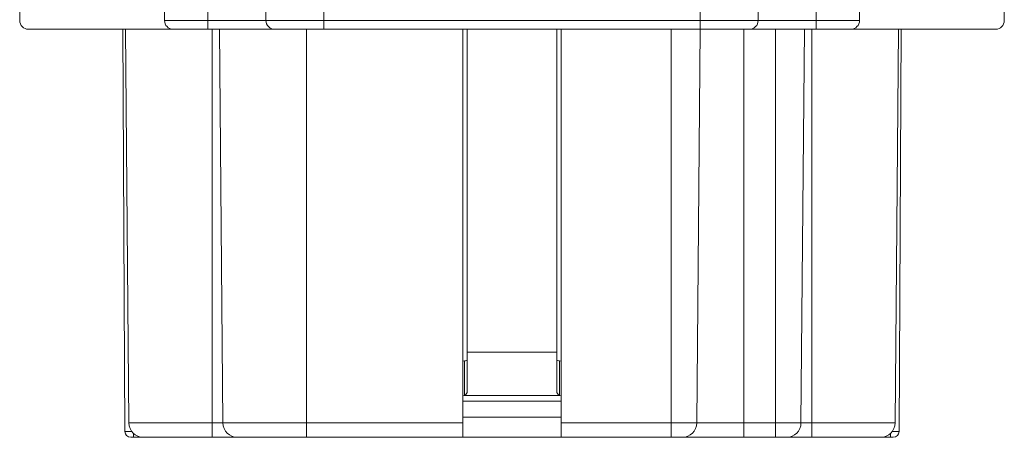
# Model space of a CAD drawing. Extents: x 1651 to 2096, y -33 to 282.
# Drawn here: x 1847 to 1881, y 80 to 94 of the extents above; entities that cross this region are included whole.
import ezdxf

# ---------------------------------------------------------------- set-up
doc = ezdxf.new("R2010")
doc.units = 0
doc.header["$MEASUREMENT"] = 0
doc.layers.get('0').update_dxf_attribs({"linetype": 'CONTINUOUS', "lineweight": 30})

msp = doc.modelspace()

# ---------------------------------------------------------------- linework, layer by layer
at = {"lineweight": 15}
for p, q in [((1846.803, 94.276), (1846.803, 109.576)), ((1880.803, 109.576), (1880.803, 94.276)), ((1853.303, 96.676), (1853.303, 93.976)), ((1855.303, 94.276), (1855.303, 96.676)), ((1857.303, 96.676), (1857.303, 93.976)), ((1870.303, 93.976), (1870.303, 96.676)), ((1872.303, 96.676), (1872.303, 94.276)), ((1874.303, 96.676), (1874.303, 93.976)), ((1851.803, 94.276), (1851.803, 95.176)), ((1875.803, 95.176), (1875.803, 94.276)), ((1851.803, 94.276), (1875.803, 94.276)), ((1847.103, 93.976), (1880.503, 93.976)), ((1850.363, 93.976), (1850.436, 80.075)), ((1850.573, 80.372), (1850.454, 93.976)), ((1853.453, 93.976), (1853.453, 79.876)), ((1853.823, 80.372), (1853.704, 93.976)), ((1856.703, 93.976), (1856.703, 79.876)), ((1862.103, 79.876), (1862.103, 93.976)), ((1862.253, 81.424), (1862.253, 93.976)), ((1865.353, 81.424), (1865.353, 93.976)), ((1865.503, 93.976), (1865.503, 79.876)), ((1869.303, 79.876), (1869.303, 93.976)), ((1870.301, 93.976), (1870.182, 80.372)), ((1871.803, 93.976), (1871.803, 79.876)), ((1872.903, 79.876), (1872.903, 93.976)), ((1873.901, 93.976), (1873.782, 80.372)), ((1874.153, 79.876), (1874.153, 93.976)), ((1877.151, 93.976), (1877.032, 80.372)), ((1877.169, 80.075), (1877.242, 93.976)), ((1862.253, 82.817), (1865.353, 82.817)), ((1862.161, 82.518), (1862.103, 82.507)), ((1862.161, 81.322), (1862.161, 82.518)), ((1865.503, 82.507), (1865.445, 82.518)), ((1865.445, 82.518), (1865.445, 81.322)), ((1862.103, 81.311), (1862.161, 81.322)), ((1865.445, 81.322), (1862.161, 81.322)), ((1865.445, 81.322), (1865.503, 81.311)), ((1865.503, 81.122), (1862.103, 81.122)), ((1850.573, 80.372), (1862.103, 80.372)), ((1865.503, 80.576), (1862.103, 80.576)), ((1865.503, 80.372), (1877.032, 80.372)), ((1850.683, 80.075), (1850.436, 80.075)), ((1850.736, 80.012), (1850.736, 79.876)), ((1876.869, 79.876), (1876.869, 80.011)), ((1877.169, 80.075), (1876.921, 80.075)), ((1850.636, 79.876), (1876.969, 79.876))]:
    msp.add_line(p, q, dxfattribs=at)
for centre, radius, start, end in [((1847.103, 94.276), 0.3, 180, 270), ((1852.103, 94.276), 0.3, 180, 270), ((1855.603, 94.276), 0.3, 180, 270), ((1872.003, 94.276), 0.3, 270, 0), ((1875.503, 94.276), 0.3, 270, 0), ((1880.503, 94.276), 0.3, 270, 0), ((1851.073, 80.376), 0.5, 180.5, 270), ((1854.323, 80.376), 0.5, 180.5, 270), ((1869.682, 80.376), 0.5, 270, 359.5), ((1873.282, 80.376), 0.5, 270, 359.5), ((1876.532, 80.376), 0.5, 270, 359.5), ((1850.636, 80.076), 0.2, 180.299, 270), ((1876.969, 80.076), 0.2, 270, 359.701)]:
    msp.add_arc(centre, radius, start, end, dxfattribs=at)
for points, knots in [([(1862.253, 82.538), (1862.245, 82.535), (1862.215, 82.526), (1862.184, 82.52), (1862.161, 82.518)], [0, 0, 0, 0, 0.256079, 1, 1, 1, 1]), ([(1865.445, 82.518), (1865.437, 82.518), (1865.406, 82.522), (1865.375, 82.53), (1865.353, 82.538)], [0, 0, 0, 0, 0.245403, 1, 1, 1, 1]), ([(1862.161, 81.322), (1862.178, 81.33), (1862.215, 81.362), (1862.24, 81.4), (1862.253, 81.424)], [0, 0, 0, 0, 0.417234, 1, 1, 1, 1]), ([(1865.353, 81.424), (1865.366, 81.4), (1865.391, 81.361), (1865.427, 81.33), (1865.445, 81.322)], [0, 0, 0, 0, 0.582635, 1, 1, 1, 1])]:
    msp.add_open_spline(points, degree=3, knots=knots, dxfattribs=at)

doc.saveas('drawing.dxf')
